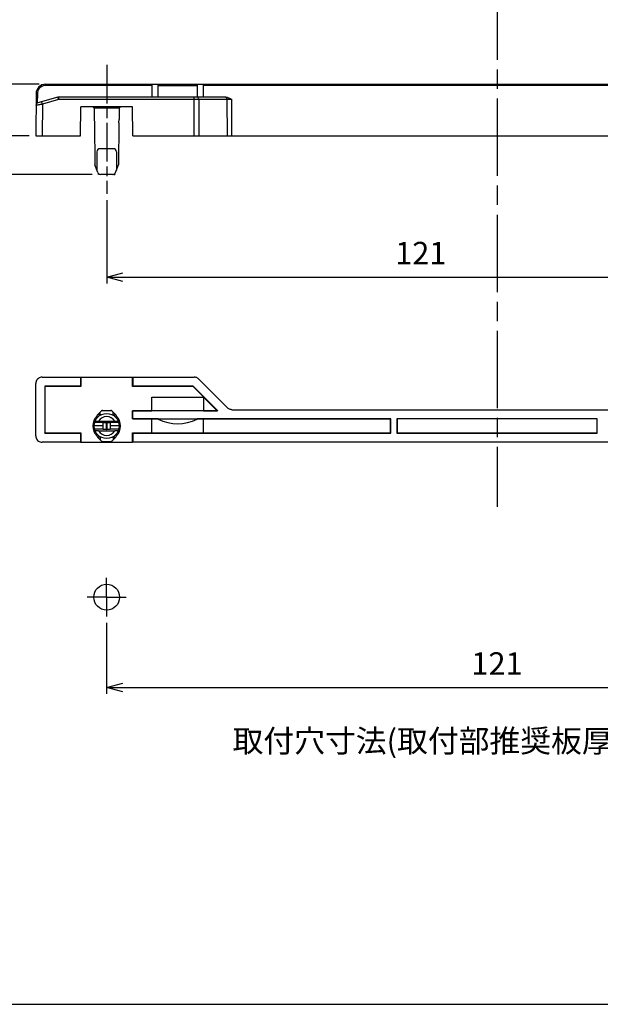
# Model space of a CAD drawing. Units: millimetres. Extents: x 258 to 661, y 21 to 301.
# Drawn here: x 351 to 441, y 21 to 174 of the extents above; entities that cross this region are included whole.
import ezdxf

# ---------------------------------------------------------------- set-up
doc = ezdxf.new("R2010")
doc.units = ezdxf.units.MM
for name, pattern in [('AM_ISO08W050', [18, 12, -1.5, 3, -1.5]), ('AM_ISO08W050x2', [9, 6, -0.75, 1.5, -0.75]), ('DIVIDE', [31.75, 12.7, -6.35, 0, -6.35, 0, -6.35])]:
    doc.linetypes.add(name, pattern=pattern)
doc.layers.add('02___PRT_ALL_AXES', color=7, linetype='Continuous')
for name, color, linetype, lineweight in [('AM_5', 3, 'Continuous', 25), ('AM_6', 2, 'Continuous', 35), ('AM_7', 4, 'AM_ISO08W050', 25)]:
    doc.layers.add(name, color=color, linetype=linetype, lineweight=lineweight)
doc.styles.get("Standard").update_dxf_attribs({"font": 'ISOCP.SHX', "bigfont": 'EXTFONT.SHX'})
doc.styles.add('takachi1', font='txt', dxfattribs={"height": 2.5})
doc.dimstyles.new('AM_ISO$0', dxfattribs={"dimtxt": 3.5, "dimasz": 2.5, "dimexe": 1, "dimexo": 1, "dimgap": 1.5, "dimtad": 1, "dimdsep": 46, "dimtxsty": 'Standard', "dimblk": 'OPEN30', "dimcen": 0, "dimclrd": 3, "dimclre": 3, "dimclrt": 2, "dimadec": 0, "dimazin": 2, "dimtp": 0.1, "dimtm": 0.1, "dimtfac": 0.71, "dimtmove": 0, "dimatfit": 3, "dimldrblk": 'OPEN30', "dimfxl": 0, "dimlwd": -1, "dimlwe": -1, "dimarcsym": 0})

# ---------------------------------------------------------------- blocks, each defined once
blk = doc.blocks.new('TK-A3')
blk.add_lwpolyline([(0, 0), (403, 0), (403, 280), (0, 280.0000000000001)], close=True)
blk = doc.blocks.new('GENDOT')
blk.add_line((0, 0), (-1, 0))
at = {"const_width": 0.25}
blk.add_lwpolyline([(-0.125, 0, 1), (0.125, 0, 1)], format="xyb", close=True, dxfattribs=at)
blk = doc.blocks.new('_Open30')
at = {"color": 0, "linetype": 'ByBlock', "lineweight": -2}
for p, q in [((-1, 0.26794919), (0, 0)), ((0, 0), (-1, -0.26794919)), ((0, 0), (-1, 0))]:
    blk.add_line(p, q, dxfattribs=at)
blk = doc.blocks.new('*D20')
at = {"layer": 'AM_5', "color": 3, "transparency": 16777216}
for p, q in [((341.5283025357117, 164.0557421431325), (341.5283025357117, 171.2557421431325)), ((354.0850842939301, 164.0557421431325), (340.5283025357117, 164.0557421431325)), ((341.5283025357117, 158.5557421431325), (341.5283025357117, 161.5557421431325)), ((352.5283025357116, 156.0557421431325), (340.5283025357117, 156.0557421431325))]:
    blk.add_line(p, q, dxfattribs=at)
at = {"layer": 'Defpoints', "color": 0, "transparency": 16777216}
for p in [(341.5283025357117, 164.0557421431325), (355.0850842939301, 164.0557421431325), (353.5283025357116, 156.0557421431325)]:
    blk.add_point(p, dxfattribs=at)
at = {"layer": 'AM_5', "color": 3, "transparency": 16777216, "xscale": 2.5, "yscale": 2.5, "zscale": 2.5}
for name, p, rotation in [('_Open30', (341.5283025357117, 164.0557421431325), 90), ('GENDOT', (341.5283025357117, 156.0557421431325), 270)]:
    blk.add_blockref(name, p, dxfattribs=dict(at, rotation=rotation))
at = {"layer": 'AM_5', "color": 2, "transparency": 16777216, "insert": (338.2783025357116, 169.0557421431325), "char_height": 3.5, "attachment_point": 5, "rotation": 90}
blk.add_mtext('8', dxfattribs=at)
blk = doc.blocks.new('*D21')
at = {"layer": 'AM_5', "color": 3, "transparency": 16777216}
for p, q in [((341.5283025357117, 158.5557421431325), (341.5283025357117, 161.0557421431325)), ((352.5283025357116, 156.0557421431325), (340.5283025357117, 156.0557421431325)), ((341.5283025357117, 156.0557421431325), (341.5283025357117, 150.0557421431321)), ((362.278302535713, 150.0557421431321), (340.5283025357117, 150.0557421431321)), ((341.5283025357117, 147.5557421431321), (341.5283025357117, 140.2726712769903))]:
    blk.add_line(p, q, dxfattribs=at)
at = {"layer": 'Defpoints', "color": 0, "transparency": 16777216}
for p in [(353.5283025357116, 156.0557421431325), (341.5283025357117, 150.0557421431321), (363.278302535713, 150.0557421431321)]:
    blk.add_point(p, dxfattribs=at)
at = {"layer": 'AM_5', "color": 3, "transparency": 16777216, "xscale": 2.5, "yscale": 2.5, "zscale": 2.5}
for name, p, rotation in [('GENDOT', (341.5283025357117, 156.0557421431325), 270), ('_Open30', (341.5283025357117, 150.0557421431321), 90)]:
    blk.add_blockref(name, p, dxfattribs=dict(at, rotation=rotation))
at = {"layer": 'AM_5', "color": 2, "transparency": 16777216, "insert": (338.2783025357116, 142.6642067100612), "char_height": 3.5, "attachment_point": 5, "rotation": 90}
blk.add_mtext('6', dxfattribs=at)
blk = doc.blocks.new('*D22')
at = {"layer": 'AM_5', "color": 3, "transparency": 16777216}
for p, q in [((354.0850842939301, 164.0557421431325), (320.8609906001395, 164.0557421431325)), ((321.8609906001395, 152.5557421431321), (321.8609906001395, 161.5557421431325)), ((362.278302535713, 150.0557421431321), (320.8609906001395, 150.0557421431321))]:
    blk.add_line(p, q, dxfattribs=at)
at = {"layer": 'Defpoints', "color": 0, "transparency": 16777216}
for p in [(321.8609906001395, 164.0557421431325), (355.0850842939301, 164.0557421431325), (363.278302535713, 150.0557421431321)]:
    blk.add_point(p, dxfattribs=at)
at = {"layer": 'AM_5', "color": 3, "transparency": 16777216, "xscale": 2.5, "yscale": 2.5, "zscale": 2.5}
for p, rotation in [((321.8609906001395, 164.0557421431325), 90), ((321.8609906001395, 150.0557421431321), 270)]:
    blk.add_blockref('_Open30', p, dxfattribs=dict(at, rotation=rotation))
at = {"layer": 'AM_5', "color": 2, "transparency": 16777216, "insert": (318.6109906001395, 157.0557421431324), "char_height": 3.5, "attachment_point": 5, "rotation": 90}
blk.add_mtext('14', dxfattribs=at)
blk = doc.blocks.new('*D29')
at = {"layer": 'AM_5', "color": 3, "transparency": 16777216}
for p, q in [((364.5283025357122, 146.0557421431325), (364.5283025357122, 133.1520318665382)), ((485.5283025358111, 146.0557421431325), (485.5283025358111, 133.1520318665382)), ((367.0283025357122, 134.1520318665382), (483.0283025358111, 134.1520318665382))]:
    blk.add_line(p, q, dxfattribs=at)
at = {"layer": 'Defpoints', "color": 0, "transparency": 16777216}
for p in [(364.5283025357122, 147.0557421431325), (485.5283025358111, 147.0557421431325), (485.5283025358111, 134.1520318665382)]:
    blk.add_point(p, dxfattribs=at)
at = {"layer": 'AM_5', "color": 3, "transparency": 16777216, "xscale": 2.5, "yscale": 2.5, "zscale": 2.5, "rotation": 180}
blk.add_blockref('_Open30', (364.5283025357122, 134.1520318665382), dxfattribs=at)
at = {"layer": 'AM_5', "color": 3, "transparency": 16777216, "xscale": 2.5, "yscale": 2.5, "zscale": 2.5}
blk.add_blockref('_Open30', (485.5283025358111, 134.1520318665382), dxfattribs=at)
at = {"layer": 'AM_5', "color": 2, "transparency": 16777216, "insert": (413.2115624285859, 137.4023763547272), "char_height": 3.5, "attachment_point": 5}
blk.add_mtext('121', dxfattribs=at)
blk = doc.blocks.new('*D35')
at = {"layer": 'AM_5', "color": 3, "transparency": 16777216}
for p, q in [((364.5245248095437, 80.51671750714195), (364.5245248095437, 69.5167164971419)), ((485.5245248095437, 79.70563154349347), (485.5245248095437, 69.5167164971419)), ((367.0245248095437, 70.5167164971419), (483.0245248095437, 70.5167164971419))]:
    blk.add_line(p, q, dxfattribs=at)
at = {"layer": 'Defpoints', "color": 0, "transparency": 16777216}
for p in [(364.5245248095437, 81.51671750714195), (485.5245248095437, 80.70563154349347), (485.5245248095437, 70.5167164971419)]:
    blk.add_point(p, dxfattribs=at)
at = {"layer": 'AM_5', "color": 3, "transparency": 16777216, "xscale": 2.5, "yscale": 2.5, "zscale": 2.5, "rotation": 180}
blk.add_blockref('_Open30', (364.5245248095437, 70.5167164971419), dxfattribs=at)
at = {"layer": 'AM_5', "color": 3, "transparency": 16777216, "xscale": 2.5, "yscale": 2.5, "zscale": 2.5}
blk.add_blockref('_Open30', (485.5245248095437, 70.5167164971419), dxfattribs=at)
at = {"layer": 'AM_5', "color": 2, "transparency": 16777216, "insert": (425.0245248095437, 73.76706098533087), "char_height": 3.5, "attachment_point": 5}
blk.add_mtext('121', dxfattribs=at)

msp = doc.modelspace()

# ---------------------------------------------------------------- linework, layer by layer
for p, q in [((355.0850842939112, 163.8574874502323), (355.0850843057119, 164.0557421431325)), ((355.0850842939112, 164.0557421431325), (494.9715207775112, 164.0557421431325)), ((371.5283025357116, 163.8574874502323), (355.0850842939112, 163.8574874502323)), ((371.5283025357116, 164.0557421431325), (371.5283025357116, 162.0557421431325)), ((372.5283025357116, 162.0557421431325), (372.5283025357116, 164.0557421431325)), ((372.5283025357116, 163.8539968360323), (378.5283025357116, 163.8539968360323)), ((378.5283025357116, 164.0557421431325), (378.5283025357116, 162.0557421431325)), ((379.5283025357116, 162.0557421431325), (379.5283025357116, 164.0557421431325)), ((470.5283025357116, 163.8574874502323), (379.5283025357116, 163.8574874502323)), ((353.5851414093117, 162.5688319463324), (353.5283025357116, 156.0557421431325)), ((353.7851337939114, 162.5688319463324), (353.7724363528118, 161.1138493001325)), ((356.9630035198111, 162.0365248342326), (353.8595906572114, 161.1503418351325)), ((357.100291552712, 161.6592327573325), (357.100291552712, 162.0557421431325)), ((382.9488050427112, 162.0557421431325), (357.100291552712, 162.0557421431325)), ((378.1111875081119, 156.0557421431325), (378.0907894221114, 162.0557421431325)), ((354.5708970955116, 160.9409584415324), (354.5282644588119, 156.0557421431325)), ((357.0728339461116, 161.6553892955325), (354.5708970955116, 160.9409584415324)), ((378.0907879266119, 161.6592327573325), (357.100291552712, 161.6592327573325)), ((360.4890316307115, 156.0557421431325), (360.5283025357116, 160.5557421431325)), ((368.5283025357116, 160.5557421431325), (360.5283025357116, 160.5557421431325)), ((362.5783030729112, 160.3557426748324), (362.3783031280113, 160.5557427293323)), ((366.4783025357115, 160.3557421431323), (362.5783025357118, 160.3557421431323)), ((366.4783019598112, 160.3557426361325), (366.6783019008112, 160.5557426867325)), ((368.5675734408119, 156.0557421431325), (368.5283025357116, 160.5557421431325)), ((378.8013782949115, 161.6592327573325), (378.8217763809112, 156.0557421431325)), ((383.2145576213111, 161.6592327573325), (378.8013782949115, 161.6592327573325)), ((383.2348286905112, 156.0557421431325), (383.2145576213111, 161.6592327573325)), ((383.9454175633114, 156.0557421431325), (383.9245396674119, 161.6595270085326)), ((362.5783025357118, 158.5557421431325), (362.5783771450119, 158.5558161985326)), ((362.6478402955113, 158.0726679353323), (362.710153397717, 151.5557421431362)), ((366.4087647759111, 158.0726679353323), (366.3464516737054, 151.555742143133)), ((366.4782279265114, 158.5558161985326), (366.4783025357115, 158.5557421431325)), ((353.5283025357116, 156.0557421431325), (360.4890316307115, 156.0557421431325)), ((368.5675734408119, 156.0557421431325), (481.4890316307115, 156.0557421431325)), ((363.0283025357107, 153.5557421431325), (363.0283025357116, 150.7157801066249)), ((365.5283025357116, 154.0557421431325), (363.5283025357107, 154.0557421431325)), ((366.0283025357116, 153.5557421431325), (366.0283025357116, 150.715780106624)), ((363.1560007154098, 150.3786375207463), (362.710153397717, 151.5557421431362)), ((365.9006043560134, 150.3786375207459), (366.3464516737063, 151.555742143133)), ((365.4330212588752, 150.0557421431325), (363.6235838125481, 150.0557421431325)), ((353.5283025357116, 109.5307040661327), (353.5283025357116, 117.6307802200325)), ((354.5282644588119, 118.6307421431328), (360.4890316307115, 118.6307421431328)), ((360.4890316307115, 118.6307421431328), (360.4890316307115, 117.2307421431327)), ((360.4890316307115, 118.6307421431328), (360.5283025357116, 118.5914712380326)), ((360.5283025357116, 118.5914712380326), (360.5283025357116, 117.1914712380325)), ((368.5283025357116, 118.5914712380326), (360.5283025357116, 118.5914712380326)), ((368.5675734408119, 118.6307421431328), (368.5283025357116, 118.5914712380326)), ((368.5283025357116, 117.1914712380325), (368.5283025357116, 118.5914712380326)), ((368.5675734408119, 118.6307421431328), (368.5675734408119, 117.2307421431327)), ((368.5675734408119, 118.6307421431328), (378.1111875081119, 118.6307421431328)), ((378.8217763809112, 118.3343335594326), (383.2348286905112, 113.8771507267328)), ((354.9283025357113, 117.2307421431327), (354.9283025357113, 109.9307421431325)), ((354.9283025357113, 117.2307421431327), (354.9675734408115, 117.1914712380325)), ((360.4890316307115, 117.2307421431327), (354.9283025357113, 117.2307421431327)), ((354.9675734408115, 117.1914712380325), (354.9675734408115, 109.9700130481327)), ((360.5283025357116, 117.1914712380325), (354.9675734408115, 117.1914712380325)), ((360.5283025357116, 117.1914712380325), (360.4890316307115, 117.2307421431327)), ((368.5283025357116, 117.1914712380325), (368.5675734408119, 117.2307421431327)), ((377.9279381524116, 117.1914712380325), (368.5283025357116, 117.1914712380325)), ((377.9443192607118, 117.2307421431327), (368.5675734408119, 117.2307421431327)), ((377.9443192607118, 117.2307421431327), (377.9279381524116, 117.1914712380325)), ((381.6620551720112, 113.4200130481325), (377.9279381524116, 117.1914712380325)), ((381.7562004489114, 113.3807421431328), (377.9443192607118, 117.2307421431327)), ((371.5283025357116, 113.4025593126324), (371.5283025357116, 115.5057421431328)), ((371.5283025357116, 115.5057421431328), (379.5283025357116, 115.5057421431328)), ((379.5283025357116, 115.5057421431328), (379.5283025357116, 113.4025593126324)), ((363.6904345700682, 113.367873670188), (363.1161705013569, 112.7936096014772)), ((363.5283025357116, 112.7298090474327), (363.5283025357116, 113.2057416358315)), ((363.902566604424, 113.4557416358324), (365.1540384670002, 113.4557416358324)), ((365.366170501356, 113.367873670188), (365.9404345700673, 112.7936096014772)), ((365.5283025357126, 112.7298090474327), (365.5283025357126, 113.2057416358315)), ((368.5283025357116, 112.1414712380328), (368.5283025357116, 113.4200130481325)), ((368.5675734408119, 113.3807421431328), (368.5283025357116, 113.4200130481325)), ((368.5283025357116, 113.4200130481325), (371.5283025357116, 113.4200130481325)), ((368.5675734408119, 112.1807421431325), (368.5675734408119, 113.3807421431328)), ((381.7562004489114, 113.3807421431328), (368.5675734408119, 113.3807421431328)), ((372.5283025357116, 113.4025593126324), (371.5283025357116, 113.4025593126324)), ((372.5283025357116, 113.4487964808326), (372.5283025357116, 113.4025593126324)), ((372.5283025357116, 113.4487964808326), (378.5283025357116, 113.4487964808326)), ((378.5283025357116, 113.4487964808326), (378.5283025357116, 113.4025593126324)), ((379.5283025357116, 113.4025593126324), (378.5283025357116, 113.4025593126324)), ((379.5283025357116, 113.4200130481325), (381.6620551720112, 113.4200130481325)), ((381.7562004489114, 113.3807421431328), (381.6620551720112, 113.4200130481325)), ((383.9454175633114, 113.5807421431326), (466.1111875081119, 113.5807421431326)), ((363.9783025357115, 111.5718446167324), (362.6478402955113, 111.5718446167324)), ((363.0283025357126, 112.5814775671214), (363.0283025357126, 112.3017357225325)), ((363.6363048911112, 112.7897664226324), (363.1123957209288, 112.7897664226324)), ((363.2873384289119, 111.8057421431325), (365.7692666425114, 111.8057421431325)), ((363.9783025357115, 110.5224088098324), (363.9783025357115, 111.5890754764326)), ((364.4783025357115, 110.5057421431328), (364.4783025357115, 111.6057421431327)), ((364.4783025357115, 111.6057421431327), (364.5783025357118, 111.6057421431327)), ((364.5783025357118, 111.6057421431327), (364.5783025357118, 110.5057421431328)), ((365.0783025357118, 111.5890754764326), (365.0783025357118, 110.5224088098324)), ((366.4087647759111, 111.5718446167324), (365.0783025357118, 111.5718446167324)), ((365.4203001803121, 112.7897664226324), (365.9442093504945, 112.7897664226324)), ((366.0283025357116, 112.5814775671214), (366.0283025357116, 112.3017357225325)), ((368.5675734408119, 112.1807421431325), (368.5283025357116, 112.1414712380328)), ((371.5283025357116, 112.1414712380328), (368.5283025357116, 112.1414712380328)), ((368.5675734408119, 112.1807421431325), (408.5675734408119, 112.1807421431325)), ((371.5283025357116, 110.0057421431328), (371.5283025357116, 112.1589249736325)), ((372.5283025357116, 112.1589249736325), (371.5283025357116, 112.1589249736325)), ((372.5283025357116, 112.1371078041328), (372.5283025357116, 112.1589249736325)), ((378.5283025357116, 112.1371078041328), (372.5283025357116, 112.1371078041328)), ((378.5283025357116, 112.1371078041328), (378.5283025357116, 112.1589249736325)), ((379.5283025357116, 112.1589249736325), (378.5283025357116, 112.1589249736325)), ((379.5283025357116, 110.0057421431328), (379.5283025357116, 112.1589249736325)), ((408.5283025357116, 112.1414712380328), (379.5283025357116, 112.1414712380328)), ((408.5675734408119, 112.1807421431325), (408.5283025357116, 112.1414712380328)), ((408.5283025357116, 109.9700130481327), (408.5283025357116, 112.1414712380328)), ((408.5675734408119, 109.9307421431325), (408.5675734408119, 112.1807421431325)), ((409.4890316307115, 112.1807421431325), (409.4890316307115, 109.9307421431325)), ((409.4890316307115, 112.1807421431325), (409.5283025357116, 112.1414712380328)), ((440.5675734408119, 112.1807421431325), (409.4890316307115, 112.1807421431325)), ((409.5283025357116, 112.1414712380328), (409.5283025357116, 109.9700130481327)), ((440.5283025357116, 112.1414712380328), (409.5283025357116, 112.1414712380328)), ((440.5675734408119, 112.1807421431325), (440.5283025357116, 112.1414712380328)), ((440.5283025357116, 109.9700130481327), (440.5283025357116, 112.1414712380328)), ((440.5675734408119, 109.9307421431325), (440.5675734408119, 112.1807421431325)), ((354.9283025357113, 109.9307421431325), (354.9675734408115, 109.9700130481327)), ((354.9283025357113, 109.9307421431325), (360.4890316307115, 109.9307421431325)), ((354.9675734408115, 109.9700130481327), (360.5283025357116, 109.9700130481327)), ((360.5283025357116, 109.9700130481327), (360.4890316307115, 109.9307421431325)), ((360.4890316307115, 109.9307421431325), (360.4890316307115, 108.5307421431324)), ((360.5283025357116, 109.9700130481327), (360.5283025357116, 108.5700130481326)), ((363.9783025357115, 111.0557421431325), (362.5783025357118, 111.0557421431325)), ((363.9783025357115, 110.5396396695327), (362.6478402955113, 110.5396396695327)), ((363.2873384289119, 110.3057421431325), (365.7692666425114, 110.3057421431325)), ((364.4783025357115, 110.5057421431328), (364.5783025357118, 110.5057421431328)), ((366.4783025357115, 111.0557421431325), (365.0783025357118, 111.0557421431325)), ((366.4087647759111, 110.5396396695327), (365.0783025357118, 110.5396396695327)), ((368.5283025357116, 108.5700130481326), (368.5283025357116, 109.9700130481327)), ((368.5283025357116, 109.9700130481327), (368.5675734408119, 109.9307421431325)), ((368.5283025357116, 109.9700130481327), (408.5283025357116, 109.9700130481327)), ((368.5675734408119, 109.9307421431325), (368.5675734408119, 108.5307421431324)), ((368.5675734408119, 109.9307421431325), (408.5675734408119, 109.9307421431325)), ((371.5283025357116, 110.0057421431328), (379.5283025357116, 110.0057421431328)), ((408.5675734408119, 109.9307421431325), (408.5283025357116, 109.9700130481327)), ((409.4890316307115, 109.9307421431325), (409.5283025357116, 109.9700130481327)), ((409.4890316307115, 109.9307421431325), (440.5675734408119, 109.9307421431325)), ((409.5283025357116, 109.9700130481327), (440.5283025357116, 109.9700130481327)), ((440.5675734408119, 109.9307421431325), (440.5283025357116, 109.9700130481327)), ((360.4890316307115, 108.5307421431324), (354.5282644588119, 108.5307421431324)), ((360.4890316307115, 108.5307421431324), (360.5283025357116, 108.5700130481326)), ((360.5283025357116, 108.5700130481326), (368.5283025357116, 108.5700130481326)), ((363.0283025357126, 109.5300067191437), (363.0283025357126, 109.8097485637326)), ((363.6363048911112, 109.3217178636327), (363.1123957209288, 109.3217178636327)), ((363.6904345700682, 108.743610616077), (363.1161705013569, 109.3178746847879)), ((363.5283025357116, 109.3816752388324), (363.5283025357116, 108.9057426504336)), ((363.902566604424, 108.6557426504327), (365.1540384670002, 108.6557426504327)), ((365.366170501356, 108.743610616077), (365.9404345700673, 109.3178746847879)), ((365.4203001803121, 109.3217178636327), (365.9442093504945, 109.3217178636327)), ((365.5283025357126, 109.3816752388324), (365.5283025357126, 108.9057426504336)), ((366.0283025357116, 109.5300067191437), (366.0283025357116, 109.8097485637326)), ((368.5675734408119, 108.5307421431324), (368.5283025357116, 108.5700130481326)), ((481.4890316307115, 108.5307421431324), (368.5675734408119, 108.5307421431324))]:
    msp.add_line(p, q)
at = {"color": 2, "linetype": 'DIVIDE', "ltscale": 0.01}
for p, q in [((363.2783025357126, 150.0557421431321), (363.230604825791, 150.1816713403999)), ((363.4129622336791, 150.0557421431321), (363.2783025357126, 150.0557421431321)), ((365.6436428377451, 150.0557421431325), (365.7783025357107, 150.0557421431325)), ((365.7783025357107, 150.0557421431325), (365.8260002456332, 150.1816713404004)), ((363.7440340291109, 113.4214731292312), (363.7783025357116, 113.4557416358324)), ((363.7783025357116, 113.4557416358324), (363.8267655225095, 113.4557416358324)), ((365.2298395489138, 113.4557416358324), (365.2783025357116, 113.4557416358324)), ((365.2783025357116, 113.4557416358324), (365.3125710423133, 113.4214731292312)), ((363.0625710423133, 112.740010142434), (363.0283025357116, 112.7057416358329)), ((363.0283025357116, 112.7057416358329), (363.0283025357116, 112.6572786490354)), ((365.99403402911, 112.7400101424345), (366.0283025357107, 112.7057416358333)), ((366.0283025357107, 112.7057416358333), (366.0283025357107, 112.6572786490354))]:
    msp.add_line(p, q, dxfattribs=at)
for centre, radius in [((364.5283025357116, 111.0557421431325), 1.95), ((364.5245248095437, 84.51671750714195), 2)]:
    msp.add_circle(centre, radius)
for centre, radius, start, end in [((355.0850842939112, 162.5557421431325), 1.5, 90, 179.5000000000085), ((357.100291552712, 161.5557421431325), 0.5, 90, 105.9367520480377), ((353.9694210834118, 160.7657156823324), 0.4, 105.9367520480377, 179.5000000000085), ((363.5283025357107, 153.5557421431325), 0.5, 90, 180), ((365.5283025357116, 153.5557421431325), 0.5, 0, 90), ((363.6235838125481, 150.5557421431325), 0.5, 200.7449886081594, 270), ((365.4330212588752, 150.5557421431325), 0.5, 270, 339.2550113918203), ((363.902566604424, 113.1557416358322), 0.3, 90, 135.0000000000006), ((365.1540384670002, 113.1557416358322), 0.3, 44.99999999999945, 90), ((364.5283025357116, 111.0557421431325), 2.1499717706, 134.6461702844922, 225.3606817474106), ((363.3283025357127, 112.5814775671214), 0.3, 135.0000000000003, 180), ((364.5283025357116, 111.0557421431325), 1.4499972119, 31.14745650540148, 148.8525434945986), ((365.7283025357115, 112.5814775671214), 0.3, 0, 44.99999999999973), ((364.5283025357116, 111.0557421431325), 2.1499717706, 314.6461702844922, 45.36068174741055), ((375.5283025357116, 117.9242981685328), 6.518555999999999, 242.5983967891947, 297.4016032108054), ((364.5283025357116, 111.0557421431325), 1.4499972119, 211.1474565054018, 328.8525434945982), ((363.3283025357127, 109.5300067191437), 0.3, 180, 224.9999999999997), ((363.902566604424, 108.9557426504329), 0.3, 224.9999999999995, 270), ((365.1540384670002, 108.9557426504329), 0.3, 270, 315.0000000000003), ((365.7283025357115, 109.5300067191437), 0.3, 315.0000000000003, 0)]:
    msp.add_arc(centre, radius, start, end)
for points, start_tangent, end_tangent in [([(355.0850842939112, 163.8574874502323), (354.6873687910115, 163.7951483803325), (354.3255069316115, 163.6124431272323), (354.0374909672114, 163.3271935980323), (353.8513119062113, 162.9671013708324), (353.7851337939114, 162.5688319463324)], (-0.999999992288922, -0.0001241859738156858), (-0.008362724236040073, -0.999965031810289)), ([(353.7851337939114, 162.5688319463324), (353.6851420036114, 162.5694706938324), (353.6119403884118, 162.5694707009324), (353.5851414093117, 162.5688319463324)], (-0.9999619287349338, 0.00872588566915199), (-0.00872653566103186, -0.9999619230627519)), ([(356.9773013577119, 162.0176966932326), (356.9630035198111, 162.0365248342326)], (-0.09197381439673606, 0.9957614259777866), (-0.9615653817572495, -0.2745760670670974)), ([(357.0728339461116, 161.6553892955325), (357.0181830701117, 161.8462993051324), (356.9780233599117, 161.9856622604324), (356.9773013577119, 162.0176966932326)], (-0.2745954002956157, 0.9615598609220805), (-0.09197381346214782, 0.99576142606411)), ([(378.8013782949115, 161.6592327573325), (378.7624763307117, 161.8577540636323), (378.6585492803119, 162.0027326041326), (378.5171427458113, 162.0557421431325)], (-0.006201337472398451, 0.9999807715219097), (-1, 0)), ([(382.9470016193113, 162.0549648131326), (382.9301950554113, 162.0557421431325)], (-0.9958223869322352, 0.09131141048404544), (-1, 0)), ([(383.2144306045116, 161.6592327573325), (383.1755286368111, 161.8577540811324), (383.0716015774119, 162.0027326147323), (382.9470016193113, 162.0549648131326)], (-0.006201303113056188, 0.999980771734987), (-0.9958223866955462, 0.09131141306532294)), ([(382.9488050427112, 162.0557421431325), (383.1799301700116, 162.0264110069323), (383.4218981341114, 161.9430266009325), (383.6692372233115, 161.8160953585324), (383.9245396674119, 161.6595270085326)], (0.9999999668063037, 0.0002576575086775829), (0.8455213907622717, -0.5339415490139664)), ([(354.5708970955116, 160.9409584415324), (354.2589624150119, 160.8883716263325), (353.9788355001115, 160.8408051910327), (353.7582537334115, 160.8029834378325), (353.6176789621118, 160.7783956743323), (353.5694363142115, 160.7692062965324)], (-0.9861427261723208, -0.1658991368796818), (0.05798174818046195, -0.998317643276897)), ([(354.5708970955116, 160.9409584415324), (354.5162454089118, 161.1318748434327), (354.4760862908111, 161.2712357233326), (354.4610666693111, 161.3220939802326)], (-0.2745886015131238, 0.9615618024438507), (-0.9615653820975092, -0.2745760658755075)), ([(357.100291552712, 161.6592327573325), (357.0907917200116, 161.6587804507325), (357.0816802593113, 161.6574855627326), (357.0728339461116, 161.6553892955325)], (-0.999999999447832, 3.323155329116715e-05), (-0.961570109441755, -0.2745595101761573)), ([(378.8013782949115, 161.6592327573325), (378.7225315912115, 161.6593677922323), (378.6408131306111, 161.6594581496323), (378.5555718670116, 161.6595095375327), (378.4670466371113, 161.6595240763326), (378.3758645390112, 161.6595029799327), (378.2824973826114, 161.6594471351326), (378.1873508722115, 161.6593570334325), (378.0907879266119, 161.6592327547327)], (-0.999997858984581, 0.00206930574204878), (-0.9999989394909414, -0.001456371172724456)), ([(383.9245407633111, 161.6592328636324), (383.7288545899114, 161.6594503856326), (383.5400054443112, 161.6595242370325), (383.3662007504113, 161.6594503714326), (383.2145576327116, 161.6592327972324)], (-0.9999989291891704, 0.001463427658858374), (-0.999997837312517, -0.002079752458509529)), ([(362.5783026148115, 158.5558163583327), (362.5878202529116, 158.5240157319325)], (0.002144485232291589, 0.9999977005889006), (0.2190434474134963, -0.9757151060351638)), ([(362.5878202529116, 158.5240157319325), (362.6115729221115, 158.4204749307327), (362.6363037214119, 158.2618160286323), (362.6478402955113, 158.0726679353323)], (0.2190434467172799, -0.9757151061914612), (0.009148120870639551, -0.999958155066769)), ([(366.4087647759111, 158.0726679353323), (366.4203013500114, 158.2618160286323), (366.4450321493118, 158.4204749307327), (366.4687982363116, 158.5240755015324)], (0.009148120895444112, 0.9999581550665421), (0.219034716635913, 0.9757170660125944)), ([(366.4687982363116, 158.5240755015324), (366.4783024567118, 158.5558163583327)], (0.2190347163277784, 0.9757170660817663), (0.00214448546031558, -0.9999977005884116)), ([(354.5282644588119, 118.6307421431328), (354.2192494874112, 118.5818000649327), (353.9404940215113, 118.4397683224328), (353.719276304812, 118.2185505863325), (353.5772446025117, 117.9397951564328), (353.5283025357116, 117.6307802200325)], (-1, 0), (0, -1)), ([(378.8217763809112, 118.3343335594326), (378.6140375634118, 118.4951100690326), (378.3715987570117, 118.5962387885328), (378.1111875081119, 118.6307421431328)], (-0.7035801295929084, 0.7106159308951822), (-1, 0)), ([(383.9454175633114, 113.5807421431326), (383.6850063102115, 113.6152454988327), (383.4425675043117, 113.7163742194324), (383.2348286905112, 113.8771507267328)], (-1, 0), (-0.7035801295929084, 0.7106159308951822)), ([(362.7214482512113, 111.7890753514324), (362.9159147162113, 111.7949500457324), (363.1044782689119, 111.8005137752324), (363.2873384289119, 111.8057421431325)], (0.9995350753012713, 0.03048988754459285), (0.999606985028175, 0.02803347076054284)), ([(363.9783025357115, 111.5890754764326), (364.0163838148114, 111.5954552270326), (364.1248042228112, 111.6008624251325), (364.2870117622119, 111.6044741719328), (364.4783025357115, 111.6057421431327)], (0, 1), (1, 0)), ([(364.5783025357118, 111.6057421431327), (364.7695933092114, 111.6044741719328), (364.9318008486111, 111.6008624251325), (365.0402212567119, 111.5954552270326), (365.0783025357118, 111.5890754764326)], (1, 0), (0, -1)), ([(365.7692666425114, 111.8057421431325), (365.9517136309119, 111.8005257928324), (366.1402732875117, 111.7949625097325), (366.3351568202111, 111.7890753514324)], (0.999606985028175, -0.02803347076054284), (0.9995350753014355, -0.03048988753920974)), ([(363.2873384289119, 110.3057421431325), (363.1048914405114, 110.3109584934326), (362.9163317839116, 110.3165217765326), (362.7214482512113, 110.3224089347326)], (-0.999606985028175, 0.02803347076054284), (-0.9995350753014355, 0.03048988753920974)), ([(364.4783025357115, 110.5057421431328), (364.2870117622119, 110.5070101143327), (364.1248042228112, 110.5106218611326), (364.0163838148114, 110.5160290592324), (363.9783025357115, 110.5224088098324)], (-1, 0), (0, 1)), ([(365.0783025357118, 110.5224088098324), (365.0402212567119, 110.5160290592324), (364.9318008486111, 110.5106218611326), (364.7695933092114, 110.5070101143327), (364.5783025357118, 110.5057421431328)], (0, -1), (-1, 0)), ([(366.3351568202111, 110.3224089347326), (366.1406903553111, 110.3165342405326), (365.9521268025114, 110.3109705110327), (365.7692666425114, 110.3057421431325)], (-0.9995350753012713, -0.03048988754459285), (-0.999606985028175, -0.02803347076054284)), ([(353.5283025357116, 109.5307040661327), (353.5772446139113, 109.2216890947328), (353.7192763564112, 108.9429336289326), (353.9404940925119, 108.7217159122328), (354.2192495224112, 108.5796842099325), (354.5282644588119, 108.5307421431324)], (0, -1), (1, 0))]:
    msp.add_spline(points, degree=3, dxfattribs=dict(start_tangent=start_tangent, end_tangent=end_tangent))
at = {"layer": '02___PRT_ALL_AXES'}
for p, q in [((362.5783025357118, 160.3557421431323), (362.5783025357118, 158.5557421431325)), ((366.4783025357115, 160.3557421431323), (366.4783025357115, 158.5557421431325))]:
    msp.add_line(p, q, dxfattribs=at)
at = {"layer": 'AM_7'}
msp.add_line((425.0283025357616, 251.8223597918208), (425.0283025357617, 98.5181041882255), dxfattribs=at)
at = {"layer": 'AM_7', "linetype": 'AM_ISO08W050x2'}
for p, q in [((364.5283025357115, 167.0557421431325), (364.5283025357122, 147.0557421431325)), ((364.5245248095437, 84.51671750714195), (364.5245248095437, 87.51671750714195)), ((364.5245248095437, 84.51671750714195), (361.5245248095437, 84.51671750714195)), ((364.5245248095437, 84.51671750714195), (367.5245248095437, 84.51671750714195)), ((364.5245248095437, 84.51671750714195), (364.5245248095437, 81.51671750714195))]:
    msp.add_line(p, q, dxfattribs=at)

# ---------------------------------------------------------------- block references
at = {"lineweight": 0}
msp.add_blockref('TK-A3', (257.6798727357573, 21.38220278674908), dxfattribs=at)

# ---------------------------------------------------------------- texts
at = {"layer": 'AM_6', "color": 7, "lineweight": 50, "insert": (384.0364701775339, 63.97282790879842), "char_height": 3.5, "attachment_point": 1, "style": 'takachi1'}
msp.add_mtext_dynamic_manual_height_columns('取付穴寸法(取付部推奨板厚:2.0mm)', width=86.91617793533726, gutter_width=25, heights=[0], dxfattribs=at)

# ---------------------------------------------------------------- dimensions: what is measured, and where the dimension line sits
at = {"layer": 'AM_5'}
for base, p2, picture, middle in [((341.5283025357117, 164.0557421431325), (355.0850842939301, 164.0557421431325), '*D20', (341.5283025357116, 169.0557421431325)), ((341.5283025357117, 150.0557421431321), (363.278302535713, 150.0557421431321), '*D21', (341.5283025357116, 142.6642067100612))]:
    dim = msp.add_linear_dim(base=base, p1=(353.5283025357116, 156.0557421431325), p2=p2, angle=90, dimstyle='AM_ISO$0', override={"dimdec": 3, "dimblk1": 'GENDOT', "dimsah": 1, "dimtix": 1}, dxfattribs=at)
    dim.commit()
    dim.dimension.update_dxf_attribs({"geometry": picture, "text_midpoint": middle, "dimtype": 160})
dim = msp.add_linear_dim(base=(321.8609906001395, 164.0557421431325), p1=(363.278302535713, 150.0557421431321), p2=(355.0850842939301, 164.0557421431325), angle=90, dimstyle='AM_ISO$0', override={"dimdec": 3}, dxfattribs=at)
dim.commit()
dim.dimension.update_dxf_attribs({"geometry": '*D22', "text_midpoint": (318.6109906001395, 157.0557421431324)})
dim = msp.add_linear_dim(base=(485.5283025358111, 134.1520318665382), p1=(364.5283025357122, 147.0557421431325), p2=(485.5283025358111, 147.0557421431325), dimstyle='AM_ISO$0', override={"dimdec": 3}, dxfattribs=at)
dim.commit()
dim.dimension.update_dxf_attribs({"geometry": '*D29', "text_midpoint": (413.2115624285859, 134.1520318665382), "dimtype": 160})
dim = msp.add_linear_dim(base=(485.5245248095437, 70.5167164971419), p1=(364.5245248095437, 81.51671750714195), p2=(485.5245248095437, 80.70563154349347), angle=1.017777498068325e-13, dimstyle='AM_ISO$0', dxfattribs=at)
dim.commit()
dim.dimension.update_dxf_attribs({"geometry": '*D35', "text_midpoint": (425.0245248095437, 73.76706098533087)})

doc.saveas('drawing.dxf')
